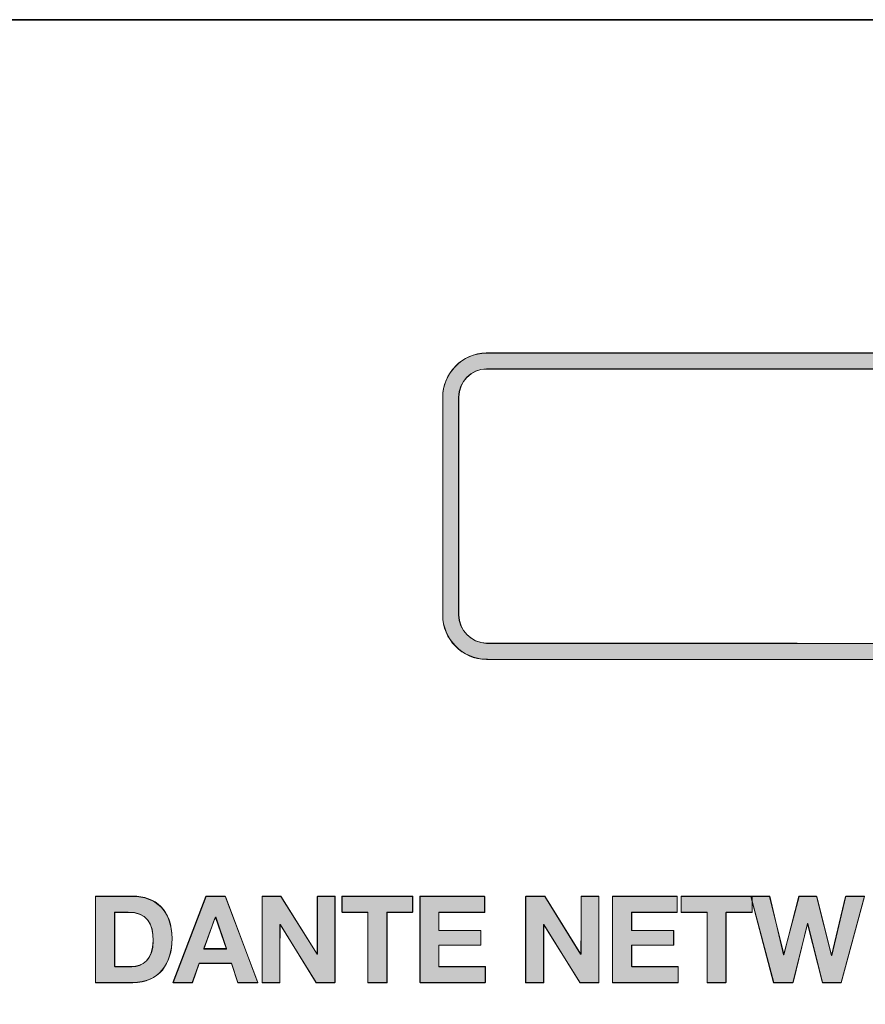
# Model space of a CAD drawing. Units: inches. Extents: x -4 to 15, y -0.5 to 9.
# Drawn here: x 0.4 to 1.1, y 5.1 to 6 of the extents above; entities that cross this region are included whole.
import ezdxf

# ---------------------------------------------------------------- set-up
doc = ezdxf.new("R2010")
doc.units = ezdxf.units.IN
doc.header["$MEASUREMENT"] = 0
doc.layers.add(' Rear Chassis', color=7, linetype='Continuous')
doc.layers.add('Rear Art', color=7, linetype='Continuous')

# ---------------------------------------------------------------- blocks, each defined once
blk = doc.blocks.new('block 346')
at = {"layer": ' Rear Chassis', "color": 179, "lineweight": 35, "true_color": 0x231f20}
blk.add_open_spline([(13.91763, 5.99627), (13.91763, 5.99627), (13.91763, 4.31422), (13.91763, 4.31422), (13.91763, 4.31268), (13.91625, 4.31127), (13.91462, 4.31127), (13.91462, 4.31127), (-2.92498, 4.31127), (-2.92498, 4.31127), (-2.92657, 4.31127), (-2.92798, 4.31268), (-2.92798, 4.31422), (-2.92798, 4.31422), (-2.92798, 5.99627), (-2.92798, 5.99627), (-2.92798, 5.99627), (-2.96297, 5.99627), (-2.96297, 5.99627), (-2.96297, 5.99627), (-2.96297, 4.31422), (-2.96297, 4.31422), (-2.9629, 4.29325), (-2.94599, 4.27631), (-2.92498, 4.27625), (-2.92498, 4.27625), (13.91462, 4.27625), (13.91462, 4.27625), (13.93561, 4.27627), (13.95257, 4.29323), (13.95262, 4.31422), (13.95262, 4.31422), (13.95262, 5.99627), (13.95262, 5.99627), (13.95262, 5.99627), (13.91763, 5.99627), (13.91763, 5.99627)], degree=3, knots=[0, 0, 0, 0, 1, 1, 1, 2, 2, 2, 3, 3, 3, 4, 4, 4, 5, 5, 5, 6, 6, 6, 7, 7, 7, 8, 8, 8, 9, 9, 9, 10, 10, 10, 11, 11, 11, 12, 12, 12, 12], dxfattribs=at)
blk = doc.blocks.new('block 347')
at = {"layer": ' Rear Chassis', "color": 179, "lineweight": 35, "true_color": 0x231f20}
blk.add_open_spline([(13.91763, 5.99627), (13.91763, 5.99627), (13.91763, 4.31421), (13.91763, 4.31421), (13.91763, 4.31269), (13.91625, 4.31128), (13.91462, 4.31128), (13.91462, 4.31128), (-2.92498, 4.31128), (-2.92498, 4.31128), (-2.92657, 4.31128), (-2.92798, 4.31269), (-2.92798, 4.31421), (-2.92798, 4.31421), (-2.92798, 5.99627), (-2.92798, 5.99627), (-2.92798, 5.99627), (13.91763, 5.99627), (13.91763, 5.99627)], degree=3, knots=[0, 0, 0, 0, 1, 1, 1, 2, 2, 2, 3, 3, 3, 4, 4, 4, 5, 5, 5, 6, 6, 6, 6], dxfattribs=at)
blk = doc.blocks.new('block 2766')
at = {"layer": 'Rear Art', "lineweight": 0}
blk.add_open_spline([(1.28365, 5.44541), (0.95026, 5.44541), (0.77865, 5.44545), (0.77357, 5.44555), (0.75289, 5.44593), (0.73607, 5.46306), (0.73607, 5.48374), (0.73607, 5.48374), (0.73607, 5.67111), (0.73607, 5.67111), (0.73607, 5.69191), (0.75289, 5.70905), (0.77356, 5.70944), (0.77865, 5.70953), (0.95026, 5.70957), (1.28365, 5.70957), (1.85225, 5.70957), (2.69501, 5.70944), (2.71124, 5.70944), (2.73283, 5.70944), (2.74996, 5.69231), (2.74996, 5.67124), (2.74996, 5.67124), (2.74996, 5.48391), (2.74996, 5.48391), (2.74996, 5.46268), (2.73283, 5.44555), (2.71176, 5.44555), (2.69501, 5.44555), (1.85227, 5.44541), (1.28365, 5.44541)], degree=3, knots=[0, 0, 0, 0, 1, 1, 1, 2, 2, 2, 3, 3, 3, 4, 4, 4, 5, 5, 5, 6, 6, 6, 7, 7, 7, 8, 8, 8, 9, 9, 9, 10, 10, 10, 10], dxfattribs=at)
blk = doc.blocks.new('block 2767')
at = {"layer": 'Rear Art', "lineweight": 0}
blk.add_open_spline([(1.28365, 5.69569), (0.95034, 5.69569), (0.77881, 5.69564), (0.77382, 5.69555), (0.76044, 5.6953), (0.74996, 5.68462), (0.74996, 5.67124), (0.74996, 5.67124), (0.74996, 5.48391), (0.74996, 5.48391), (0.74996, 5.47058), (0.76066, 5.45968), (0.77383, 5.45944), (0.77882, 5.45934), (0.95034, 5.4593), (1.28365, 5.4593), (1.85225, 5.4593), (2.69501, 5.45944), (2.71124, 5.45944), (2.72517, 5.45944), (2.73607, 5.47034), (2.73607, 5.48374), (2.73607, 5.48374), (2.73607, 5.67111), (2.73607, 5.67111), (2.73607, 5.68464), (2.72517, 5.69555), (2.71176, 5.69555), (2.69501, 5.69555), (1.85225, 5.69569), (1.28365, 5.69569)], degree=3, knots=[0, 0, 0, 0, 1, 1, 1, 2, 2, 2, 3, 3, 3, 4, 4, 4, 5, 5, 5, 6, 6, 6, 7, 7, 7, 8, 8, 8, 9, 9, 9, 10, 10, 10, 10], dxfattribs=at)
blk = doc.blocks.new('block 2768')
at = {"layer": 'Rear Art', "true_color": 0x231f20}
h = blk.add_hatch(color=179, dxfattribs=at)
h.dxf.hatch_style = 2
edge = h.paths.add_edge_path()
edge.add_spline(control_points=[(1.28341, 5.44545), (0.9504, 5.44545), (0.77852, 5.44545), (0.77364, 5.44545), (0.75264, 5.44545), (0.73604, 5.46303), (0.73604, 5.48353), (0.73604, 5.48353), (0.73604, 5.67103), (0.73604, 5.67103), (0.73604, 5.69154), (0.75264, 5.70912), (0.77364, 5.70912), (0.77852, 5.70912), (0.9504, 5.70912), (1.28341, 5.70912), (1.85225, 5.70912), (2.69503, 5.70912), (2.71114, 5.70912), (2.73263, 5.70912), (2.74972, 5.69252), (2.74972, 5.67103), (2.74972, 5.67103), (2.74972, 5.48353), (2.74972, 5.48353), (2.74972, 5.46303), (2.73263, 5.44545), (2.71163, 5.44545), (2.69503, 5.44545), (1.85225, 5.44545), (1.28341, 5.44545)], knot_values=[0, 0, 0, 0, 1, 1, 1, 2, 2, 2, 3, 3, 3, 4, 4, 4, 5, 5, 5, 6, 6, 6, 7, 7, 7, 8, 8, 8, 9, 9, 9, 10, 10, 10, 10], degree=3, periodic=1)
edge = h.paths.add_edge_path()
edge.add_spline(control_points=[(1.28341, 5.69545), (0.9504, 5.69545), (0.77901, 5.69545), (0.77364, 5.69545), (0.76046, 5.69545), (0.74972, 5.68471), (0.74972, 5.67103), (0.74972, 5.67103), (0.74972, 5.48353), (0.74972, 5.48353), (0.74972, 5.47084), (0.76046, 5.4601), (0.77364, 5.45912), (0.77901, 5.45912), (0.9504, 5.45912), (1.28341, 5.45912), (1.85225, 5.45912), (2.69503, 5.45912), (2.71114, 5.45912), (2.7253, 5.45912), (2.73604, 5.46986), (2.73604, 5.48353), (2.73604, 5.48353), (2.73604, 5.67103), (2.73604, 5.67103), (2.73604, 5.68471), (2.7253, 5.69545), (2.71163, 5.69545), (2.69503, 5.69545), (1.85225, 5.69545), (1.28341, 5.69545)], knot_values=[0, 0, 0, 0, 1, 1, 1, 2, 2, 2, 3, 3, 3, 4, 4, 4, 5, 5, 5, 6, 6, 6, 7, 7, 7, 8, 8, 8, 9, 9, 9, 10, 10, 10, 10], degree=3, periodic=1)
at = {"layer": 'Rear Art', "lineweight": 0}
for points in [[(1.28341, 5.44545), (0.9504, 5.44545), (0.77852, 5.44545), (0.77364, 5.44545), (0.75264, 5.44545), (0.73604, 5.46303), (0.73604, 5.48353), (0.73604, 5.48353), (0.73604, 5.67103), (0.73604, 5.67103), (0.73604, 5.69154), (0.75264, 5.70912), (0.77364, 5.70912), (0.77852, 5.70912), (0.9504, 5.70912), (1.28341, 5.70912), (1.85225, 5.70912), (2.69503, 5.70912), (2.71114, 5.70912), (2.73263, 5.70912), (2.74972, 5.69252), (2.74972, 5.67103), (2.74972, 5.67103), (2.74972, 5.48353), (2.74972, 5.48353), (2.74972, 5.46303), (2.73263, 5.44545), (2.71163, 5.44545), (2.69503, 5.44545), (1.85225, 5.44545), (1.28341, 5.44545)], [(1.28341, 5.69545), (0.9504, 5.69545), (0.77901, 5.69545), (0.77364, 5.69545), (0.76046, 5.69545), (0.74972, 5.68471), (0.74972, 5.67103), (0.74972, 5.67103), (0.74972, 5.48353), (0.74972, 5.48353), (0.74972, 5.47084), (0.76046, 5.4601), (0.77364, 5.45912), (0.77901, 5.45912), (0.9504, 5.45912), (1.28341, 5.45912), (1.85225, 5.45912), (2.69503, 5.45912), (2.71114, 5.45912), (2.7253, 5.45912), (2.73604, 5.46986), (2.73604, 5.48353), (2.73604, 5.48353), (2.73604, 5.67103), (2.73604, 5.67103), (2.73604, 5.68471), (2.7253, 5.69545), (2.71163, 5.69545), (2.69503, 5.69545), (1.85225, 5.69545), (1.28341, 5.69545)]]:
    blk.add_open_spline(points, degree=3, knots=[0, 0, 0, 0, 1, 1, 1, 2, 2, 2, 3, 3, 3, 4, 4, 4, 5, 5, 5, 6, 6, 6, 7, 7, 7, 8, 8, 8, 9, 9, 9, 10, 10, 10, 10], dxfattribs=at)
blk = doc.blocks.new('block 2460')
at = {"layer": 'Rear Art'}
for name in ['block 2768', 'block 2766', 'block 2767']:
    blk.add_blockref(name, (0, 0), dxfattribs=at)
blk = doc.blocks.new('block 4339')
at = {"layer": 'Rear Art', "lineweight": 0}
blk.add_open_spline([(0.43731, 5.24173), (0.43731, 5.24173), (0.46941, 5.24173), (0.46941, 5.24173), (0.48872, 5.24173), (0.5032, 5.22963), (0.5032, 5.20492), (0.5032, 5.18334), (0.49215, 5.16728), (0.46941, 5.16728), (0.46941, 5.16728), (0.43731, 5.16728), (0.43731, 5.16728), (0.43731, 5.16728), (0.43731, 5.24173), (0.43731, 5.24173)], degree=3, knots=[0, 0, 0, 0, 1, 1, 1, 2, 2, 2, 3, 3, 3, 4, 4, 4, 5, 5, 5, 5], dxfattribs=at)
blk = doc.blocks.new('block 4340')
at = {"layer": 'Rear Art', "lineweight": 0}
blk.add_open_spline([(0.45368, 5.18104), (0.45368, 5.18104), (0.46828, 5.18104), (0.46828, 5.18104), (0.47776, 5.18104), (0.48683, 5.18688), (0.48683, 5.20336), (0.48683, 5.21837), (0.48162, 5.22796), (0.46536, 5.22796), (0.46536, 5.22796), (0.45368, 5.22796), (0.45368, 5.22796), (0.45368, 5.22796), (0.45368, 5.18104), (0.45368, 5.18104)], degree=3, knots=[0, 0, 0, 0, 1, 1, 1, 2, 2, 2, 3, 3, 3, 4, 4, 4, 5, 5, 5, 5], dxfattribs=at)
blk = doc.blocks.new('block 4341')
at = {"layer": 'Rear Art', "true_color": 0x231f20}
h = blk.add_hatch(color=179, dxfattribs=at)
h.dxf.hatch_style = 2
edge = h.paths.add_edge_path()
edge.add_spline(control_points=[(0.43722, 5.24135), (0.43722, 5.24135), (0.46944, 5.24135), (0.46944, 5.24135), (0.48848, 5.24135), (0.50313, 5.22963), (0.50313, 5.20521), (0.50313, 5.18373), (0.4919, 5.16713), (0.46944, 5.16713), (0.46944, 5.16713), (0.43722, 5.16713), (0.43722, 5.16713), (0.43722, 5.16713), (0.43722, 5.24135), (0.43722, 5.24135)], knot_values=[0, 0, 0, 0, 1, 1, 1, 2, 2, 2, 3, 3, 3, 4, 4, 4, 5, 5, 5, 5], degree=3, periodic=1)
edge = h.paths.add_edge_path()
edge.add_spline(control_points=[(0.45382, 5.1808), (0.45382, 5.1808), (0.46847, 5.1808), (0.46847, 5.1808), (0.47774, 5.1808), (0.48702, 5.18666), (0.48702, 5.20326), (0.48702, 5.21791), (0.48165, 5.22767), (0.46554, 5.22767), (0.46554, 5.22767), (0.45382, 5.22767), (0.45382, 5.22767), (0.45382, 5.22767), (0.45382, 5.1808), (0.45382, 5.1808)], knot_values=[0, 0, 0, 0, 1, 1, 1, 2, 2, 2, 3, 3, 3, 4, 4, 4, 5, 5, 5, 5], degree=3, periodic=1)
at = {"layer": 'Rear Art', "lineweight": 0}
for points in [[(0.43722, 5.24135), (0.43722, 5.24135), (0.46944, 5.24135), (0.46944, 5.24135), (0.48848, 5.24135), (0.50313, 5.22963), (0.50313, 5.20521), (0.50313, 5.18373), (0.4919, 5.16713), (0.46944, 5.16713), (0.46944, 5.16713), (0.43722, 5.16713), (0.43722, 5.16713), (0.43722, 5.16713), (0.43722, 5.24135), (0.43722, 5.24135)], [(0.45382, 5.1808), (0.45382, 5.1808), (0.46847, 5.1808), (0.46847, 5.1808), (0.47774, 5.1808), (0.48702, 5.18666), (0.48702, 5.20326), (0.48702, 5.21791), (0.48165, 5.22767), (0.46554, 5.22767), (0.46554, 5.22767), (0.45382, 5.22767), (0.45382, 5.22767), (0.45382, 5.22767), (0.45382, 5.1808), (0.45382, 5.1808)]]:
    blk.add_open_spline(points, degree=3, knots=[0, 0, 0, 0, 1, 1, 1, 2, 2, 2, 3, 3, 3, 4, 4, 4, 5, 5, 5, 5], dxfattribs=at)
blk = doc.blocks.new('block 4342')
at = {"layer": 'Rear Art', "lineweight": 0}
blk.add_lwpolyline([(0.53223, 5.24173), (0.549, 5.24173), (0.57685, 5.16728), (0.55986, 5.16728), (0.55423, 5.18385), (0.52638, 5.18385), (0.52055, 5.16728), (0.50396, 5.16728), (0.53223, 5.24173)], dxfattribs=at)
blk = doc.blocks.new('block 4343')
at = {"layer": 'Rear Art', "lineweight": 0}
blk.add_lwpolyline([(0.53065, 5.19606), (0.54995, 5.19606), (0.54057, 5.22338), (0.54035, 5.22338), (0.53065, 5.19606)], dxfattribs=at)
blk = doc.blocks.new('block 4344')
at = {"layer": 'Rear Art', "true_color": 0x231f20}
h = blk.add_hatch(color=179, dxfattribs=at)
h.dxf.hatch_style = 2
h.paths.add_polyline_path([(0.53243, 5.24135), (0.54903, 5.24135), (0.57686, 5.16713), (0.55977, 5.16713), (0.5544, 5.18373), (0.52657, 5.18373), (0.52071, 5.16713), (0.50411, 5.16713)])
edge = h.paths.add_edge_path()
edge.add_spline(control_points=[(0.53048, 5.19642), (0.53048, 5.19642), (0.55001, 5.19642), (0.55001, 5.19642), (0.55001, 5.19642), (0.54073, 5.22377), (0.54073, 5.22377), (0.54024, 5.22377), (0.53048, 5.19642), (0.53048, 5.19642), (0.53048, 5.19642), (0.53048, 5.19642), (0.53048, 5.19642)], knot_values=[0, 0, 0, 0, 1, 1, 1, 2, 2, 2, 3, 3, 3, 4, 4, 4, 4], degree=3, periodic=1)
at = {"layer": 'Rear Art', "lineweight": 0}
blk.add_lwpolyline([(0.53243, 5.24135), (0.54903, 5.24135), (0.57686, 5.16713), (0.55977, 5.16713), (0.5544, 5.18373), (0.52657, 5.18373), (0.52071, 5.16713), (0.50411, 5.16713), (0.53243, 5.24135), (0.53243, 5.24135)], dxfattribs=at)
blk.add_open_spline([(0.53048, 5.19642), (0.53048, 5.19642), (0.55001, 5.19642), (0.55001, 5.19642), (0.55001, 5.19642), (0.54073, 5.22377), (0.54073, 5.22377), (0.54024, 5.22377), (0.53048, 5.19642), (0.53048, 5.19642), (0.53048, 5.19642), (0.53048, 5.19642), (0.53048, 5.19642)], degree=3, knots=[0, 0, 0, 0, 1, 1, 1, 2, 2, 2, 3, 3, 3, 4, 4, 4, 4], dxfattribs=at)
blk = doc.blocks.new('block 4345')
at = {"layer": 'Rear Art', "lineweight": 0}
blk.add_lwpolyline([(0.58065, 5.24173), (0.59691, 5.24173), (0.62798, 5.19179), (0.62819, 5.19179), (0.62819, 5.24173), (0.64351, 5.24173), (0.64351, 5.16728), (0.62714, 5.16728), (0.59618, 5.21712), (0.59597, 5.21712), (0.59597, 5.16728), (0.58065, 5.16728), (0.58065, 5.24173)], dxfattribs=at)
blk = doc.blocks.new('block 4346')
at = {"layer": 'Rear Art', "true_color": 0x231f20}
h = blk.add_hatch(color=179, dxfattribs=at)
h.dxf.hatch_style = 2
edge = h.paths.add_edge_path()
edge.add_spline(control_points=[(0.58077, 5.24135), (0.58077, 5.24135), (0.59688, 5.24135), (0.59688, 5.24135), (0.59688, 5.24135), (0.62813, 5.19154), (0.62813, 5.19154), (0.62813, 5.19154), (0.62813, 5.24135), (0.62813, 5.24135), (0.62813, 5.24135), (0.64327, 5.24135), (0.64327, 5.24135), (0.64327, 5.24135), (0.64327, 5.16713), (0.64327, 5.16713), (0.64327, 5.16713), (0.62716, 5.16713), (0.62716, 5.16713), (0.62716, 5.16713), (0.59639, 5.21693), (0.59639, 5.21693), (0.59591, 5.21693), (0.59591, 5.16713), (0.59591, 5.16713), (0.59591, 5.16713), (0.58077, 5.16713), (0.58077, 5.16713), (0.58077, 5.16713), (0.58077, 5.24135), (0.58077, 5.24135), (0.58077, 5.24135), (0.58077, 5.24135), (0.58077, 5.24135)], knot_values=[0, 0, 0, 0, 1, 1, 1, 2, 2, 2, 3, 3, 3, 4, 4, 4, 5, 5, 5, 6, 6, 6, 7, 7, 7, 8, 8, 8, 9, 9, 9, 10, 10, 10, 11, 11, 11, 11], degree=3, periodic=1)
at = {"layer": 'Rear Art', "lineweight": 0}
blk.add_open_spline([(0.58077, 5.24135), (0.58077, 5.24135), (0.59688, 5.24135), (0.59688, 5.24135), (0.59688, 5.24135), (0.62813, 5.19154), (0.62813, 5.19154), (0.62813, 5.19154), (0.62813, 5.24135), (0.62813, 5.24135), (0.62813, 5.24135), (0.64327, 5.24135), (0.64327, 5.24135), (0.64327, 5.24135), (0.64327, 5.16713), (0.64327, 5.16713), (0.64327, 5.16713), (0.62716, 5.16713), (0.62716, 5.16713), (0.62716, 5.16713), (0.59639, 5.21693), (0.59639, 5.21693), (0.59591, 5.21693), (0.59591, 5.16713), (0.59591, 5.16713), (0.59591, 5.16713), (0.58077, 5.16713), (0.58077, 5.16713), (0.58077, 5.16713), (0.58077, 5.24135), (0.58077, 5.24135), (0.58077, 5.24135), (0.58077, 5.24135), (0.58077, 5.24135)], degree=3, knots=[0, 0, 0, 0, 1, 1, 1, 2, 2, 2, 3, 3, 3, 4, 4, 4, 5, 5, 5, 6, 6, 6, 7, 7, 7, 8, 8, 8, 9, 9, 9, 10, 10, 10, 11, 11, 11, 11], dxfattribs=at)
blk = doc.blocks.new('block 4347')
at = {"layer": 'Rear Art', "lineweight": 0}
blk.add_lwpolyline([(0.6717, 5.22796), (0.64939, 5.22796), (0.64939, 5.24173), (0.71038, 5.24173), (0.71038, 5.22796), (0.68807, 5.22796), (0.68807, 5.16728), (0.6717, 5.16728), (0.6717, 5.22796)], dxfattribs=at)
blk = doc.blocks.new('block 4348')
at = {"layer": 'Rear Art', "true_color": 0x231f20}
h = blk.add_hatch(color=179, dxfattribs=at)
h.dxf.hatch_style = 2
h.paths.add_polyline_path([(0.67159, 5.22767), (0.64962, 5.22767), (0.64962, 5.24135), (0.71016, 5.24135), (0.71016, 5.22767), (0.68819, 5.22767), (0.68819, 5.16713), (0.67159, 5.16713)])
at = {"layer": 'Rear Art', "lineweight": 0}
blk.add_lwpolyline([(0.67159, 5.22767), (0.64962, 5.22767), (0.64962, 5.24135), (0.71016, 5.24135), (0.71016, 5.22767), (0.68819, 5.22767), (0.68819, 5.16713), (0.67159, 5.16713), (0.67159, 5.22767), (0.67159, 5.22767)], dxfattribs=at)
blk = doc.blocks.new('block 4349')
at = {"layer": 'Rear Art', "lineweight": 0}
blk.add_lwpolyline([(0.71627, 5.24173), (0.77195, 5.24173), (0.77195, 5.22796), (0.73264, 5.22796), (0.73264, 5.21201), (0.76872, 5.21201), (0.76872, 5.19929), (0.73264, 5.19929), (0.73264, 5.18104), (0.77279, 5.18104), (0.77279, 5.16728), (0.71627, 5.16728), (0.71627, 5.24173)], dxfattribs=at)
blk = doc.blocks.new('block 4350')
at = {"layer": 'Rear Art', "true_color": 0x231f20}
h = blk.add_hatch(color=179, dxfattribs=at)
h.dxf.hatch_style = 2
h.paths.add_polyline_path([(0.71651, 5.24135), (0.77218, 5.24135), (0.77218, 5.22767), (0.73263, 5.22767), (0.73263, 5.21205), (0.76876, 5.21205), (0.76876, 5.19935), (0.73263, 5.19935), (0.73263, 5.1808), (0.77266, 5.1808), (0.77266, 5.16713), (0.71651, 5.16713)])
at = {"layer": 'Rear Art', "lineweight": 0}
blk.add_lwpolyline([(0.71651, 5.24135), (0.77218, 5.24135), (0.77218, 5.22767), (0.73263, 5.22767), (0.73263, 5.21205), (0.76876, 5.21205), (0.76876, 5.19935), (0.73263, 5.19935), (0.73263, 5.1808), (0.77266, 5.1808), (0.77266, 5.16713), (0.71651, 5.16713), (0.71651, 5.24135), (0.71651, 5.24135)], dxfattribs=at)
blk = doc.blocks.new('block 4351')
at = {"layer": 'Rear Art', "lineweight": 0}
blk.add_lwpolyline([(0.80752, 5.24173), (0.82378, 5.24173), (0.85486, 5.19179), (0.85506, 5.19179), (0.85506, 5.24173), (0.87039, 5.24173), (0.87039, 5.16728), (0.85402, 5.16728), (0.82305, 5.21712), (0.82285, 5.21712), (0.82285, 5.16728), (0.80752, 5.16728), (0.80752, 5.24173)], dxfattribs=at)
blk = doc.blocks.new('block 4352')
at = {"layer": 'Rear Art', "true_color": 0x231f20}
h = blk.add_hatch(color=179, dxfattribs=at)
h.dxf.hatch_style = 2
edge = h.paths.add_edge_path()
edge.add_spline(control_points=[(0.80733, 5.24135), (0.80733, 5.24135), (0.82393, 5.24135), (0.82393, 5.24135), (0.82393, 5.24135), (0.8547, 5.19154), (0.8547, 5.19154), (0.85518, 5.19154), (0.85518, 5.24135), (0.85518, 5.24135), (0.85518, 5.24135), (0.87032, 5.24135), (0.87032, 5.24135), (0.87032, 5.24135), (0.87032, 5.16713), (0.87032, 5.16713), (0.87032, 5.16713), (0.85421, 5.16713), (0.85421, 5.16713), (0.85421, 5.16713), (0.82296, 5.21693), (0.82296, 5.21693), (0.82296, 5.21693), (0.82296, 5.16713), (0.82296, 5.16713), (0.82296, 5.16713), (0.80733, 5.16713), (0.80733, 5.16713), (0.80733, 5.16713), (0.80733, 5.24135), (0.80733, 5.24135), (0.80733, 5.24135), (0.80733, 5.24135), (0.80733, 5.24135)], knot_values=[0, 0, 0, 0, 1, 1, 1, 2, 2, 2, 3, 3, 3, 4, 4, 4, 5, 5, 5, 6, 6, 6, 7, 7, 7, 8, 8, 8, 9, 9, 9, 10, 10, 10, 11, 11, 11, 11], degree=3, periodic=1)
at = {"layer": 'Rear Art', "lineweight": 0}
blk.add_open_spline([(0.80733, 5.24135), (0.80733, 5.24135), (0.82393, 5.24135), (0.82393, 5.24135), (0.82393, 5.24135), (0.8547, 5.19154), (0.8547, 5.19154), (0.85518, 5.19154), (0.85518, 5.24135), (0.85518, 5.24135), (0.85518, 5.24135), (0.87032, 5.24135), (0.87032, 5.24135), (0.87032, 5.24135), (0.87032, 5.16713), (0.87032, 5.16713), (0.87032, 5.16713), (0.85421, 5.16713), (0.85421, 5.16713), (0.85421, 5.16713), (0.82296, 5.21693), (0.82296, 5.21693), (0.82296, 5.21693), (0.82296, 5.16713), (0.82296, 5.16713), (0.82296, 5.16713), (0.80733, 5.16713), (0.80733, 5.16713), (0.80733, 5.16713), (0.80733, 5.24135), (0.80733, 5.24135), (0.80733, 5.24135), (0.80733, 5.24135), (0.80733, 5.24135)], degree=3, knots=[0, 0, 0, 0, 1, 1, 1, 2, 2, 2, 3, 3, 3, 4, 4, 4, 5, 5, 5, 6, 6, 6, 7, 7, 7, 8, 8, 8, 9, 9, 9, 10, 10, 10, 11, 11, 11, 11], dxfattribs=at)
blk = doc.blocks.new('block 4353')
at = {"layer": 'Rear Art', "lineweight": 0}
blk.add_lwpolyline([(0.88211, 5.24173), (0.93778, 5.24173), (0.93778, 5.22796), (0.89848, 5.22796), (0.89848, 5.21201), (0.93456, 5.21201), (0.93456, 5.19929), (0.89848, 5.19929), (0.89848, 5.18104), (0.93861, 5.18104), (0.93861, 5.16728), (0.88211, 5.16728), (0.88211, 5.24173)], dxfattribs=at)
blk = doc.blocks.new('block 4354')
at = {"layer": 'Rear Art', "true_color": 0x231f20}
h = blk.add_hatch(color=179, dxfattribs=at)
h.dxf.hatch_style = 2
h.paths.add_polyline_path([(0.88204, 5.24135), (0.9377, 5.24135), (0.9377, 5.22767), (0.89864, 5.22767), (0.89864, 5.21205), (0.93477, 5.21205), (0.93477, 5.19935), (0.89864, 5.19935), (0.89864, 5.1808), (0.93868, 5.1808), (0.93868, 5.16713), (0.88204, 5.16713)])
at = {"layer": 'Rear Art', "lineweight": 0}
blk.add_lwpolyline([(0.88204, 5.24135), (0.9377, 5.24135), (0.9377, 5.22767), (0.89864, 5.22767), (0.89864, 5.21205), (0.93477, 5.21205), (0.93477, 5.19935), (0.89864, 5.19935), (0.89864, 5.1808), (0.93868, 5.1808), (0.93868, 5.16713), (0.88204, 5.16713), (0.88204, 5.24135), (0.88204, 5.24135)], dxfattribs=at)
blk = doc.blocks.new('block 4355')
at = {"layer": 'Rear Art', "lineweight": 0}
blk.add_lwpolyline([(0.96347, 5.22796), (0.94116, 5.22796), (0.94116, 5.24173), (1.00216, 5.24173), (1.00216, 5.22796), (0.97984, 5.22796), (0.97984, 5.16728), (0.96347, 5.16728), (0.96347, 5.22796)], dxfattribs=at)
blk = doc.blocks.new('block 4356')
at = {"layer": 'Rear Art', "true_color": 0x231f20}
h = blk.add_hatch(color=179, dxfattribs=at)
h.dxf.hatch_style = 2
h.paths.add_polyline_path([(0.96358, 5.22767), (0.94112, 5.22767), (0.94112, 5.24135), (1.00216, 5.24135), (1.00216, 5.22767), (0.9797, 5.22767), (0.9797, 5.16713), (0.96358, 5.16713)])
at = {"layer": 'Rear Art', "lineweight": 0}
blk.add_lwpolyline([(0.96358, 5.22767), (0.94112, 5.22767), (0.94112, 5.24135), (1.00216, 5.24135), (1.00216, 5.22767), (0.9797, 5.22767), (0.9797, 5.16713), (0.96358, 5.16713), (0.96358, 5.22767), (0.96358, 5.22767)], dxfattribs=at)
blk = doc.blocks.new('block 4357')
at = {"layer": 'Rear Art', "lineweight": 0}
blk.add_lwpolyline([(1.07894, 5.16728), (1.06268, 5.16728), (1.05006, 5.21795), (1.04985, 5.21795), (1.03745, 5.16728), (1.02086, 5.16728), (1.00115, 5.24173), (1.01752, 5.24173), (1.02931, 5.19105), (1.02951, 5.19105), (1.04245, 5.24173), (1.05778, 5.24173), (1.0705, 5.19043), (1.07071, 5.19043), (1.0829, 5.24173), (1.09896, 5.24173), (1.07894, 5.16728)], dxfattribs=at)
blk = doc.blocks.new('block 4358')
at = {"layer": 'Rear Art', "true_color": 0x231f20}
h = blk.add_hatch(color=179, dxfattribs=at)
h.dxf.hatch_style = 2
h.paths.add_polyline_path([(1.07882, 5.16713), (1.0627, 5.16713), (1.05001, 5.21791), (1.03731, 5.16713), (1.02071, 5.16713), (1.00118, 5.24135), (1.01729, 5.24135), (1.0295, 5.19154), (1.04268, 5.24135), (1.05782, 5.24135), (1.07052, 5.19057), (1.08272, 5.24135), (1.09884, 5.24135)])
at = {"layer": 'Rear Art', "lineweight": 0}
blk.add_lwpolyline([(1.07882, 5.16713), (1.0627, 5.16713), (1.05001, 5.21791), (1.03731, 5.16713), (1.02071, 5.16713), (1.00118, 5.24135), (1.01729, 5.24135), (1.0295, 5.19154), (1.04268, 5.24135), (1.05782, 5.24135), (1.07052, 5.19057), (1.08272, 5.24135), (1.09884, 5.24135), (1.07882, 5.16713), (1.07882, 5.16713)], dxfattribs=at)
blk = doc.blocks.new('block 2995')
at = {"layer": 'Rear Art'}
for name in ['block 4341', 'block 4339', 'block 4342', 'block 4344', 'block 4345', 'block 4346', 'block 4347', 'block 4348', 'block 4349', 'block 4350', 'block 4352', 'block 4351', 'block 4354', 'block 4353', 'block 4356', 'block 4355', 'block 4357', 'block 4358', 'block 4340', 'block 4343']:
    blk.add_blockref(name, (0, 0), dxfattribs=at)

msp = doc.modelspace()

# ---------------------------------------------------------------- block references
at = {"layer": ' Rear Chassis'}
for name in ['block 346', 'block 347']:
    msp.add_blockref(name, (0, 0), dxfattribs=at)
at = {"layer": 'Rear Art'}
for name in ['block 2995', 'block 2460']:
    msp.add_blockref(name, (0, 0), dxfattribs=at)

doc.saveas('drawing.dxf')
